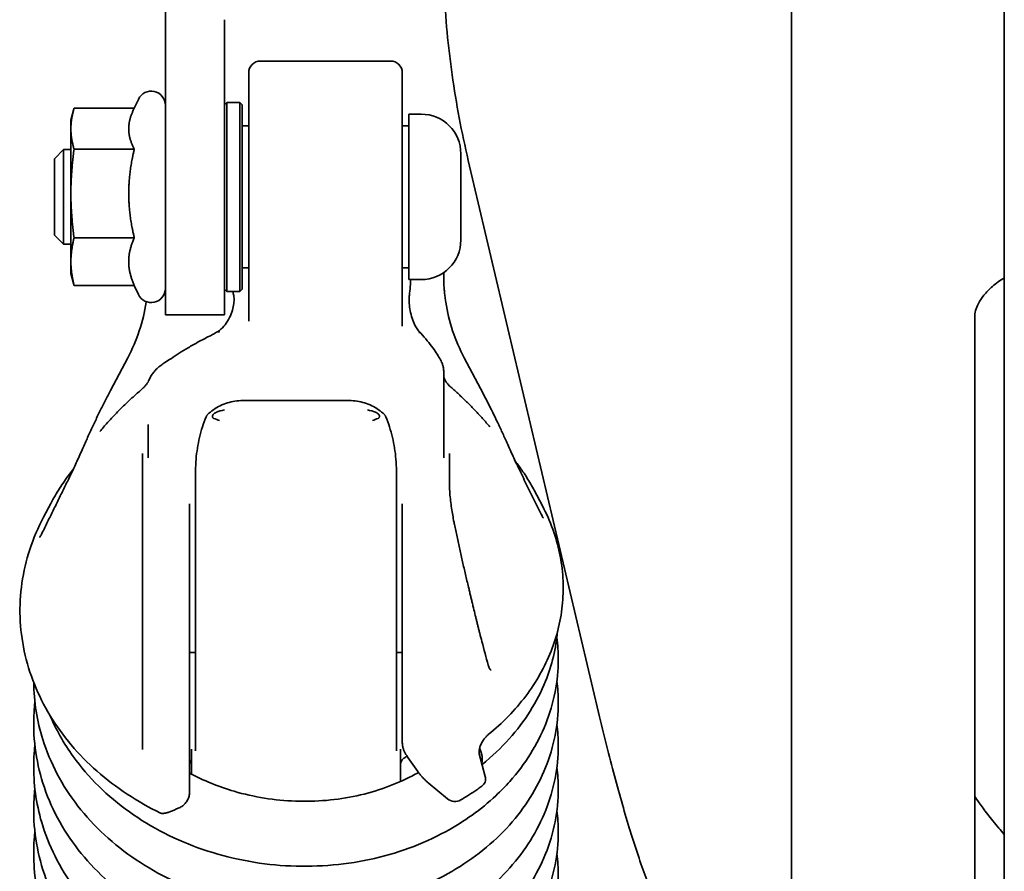
# Model space of a CAD drawing. Units: millimetres. Extents: x 31 to 2940, y 10 to 2075.
# Drawn here: x 2226 to 2309, y 1429 to 1501 of the extents above; entities that cross this region are included whole.
import ezdxf

# ---------------------------------------------------------------- set-up
doc = ezdxf.new("R2010")
doc.units = ezdxf.units.MM
doc.header["$LTSCALE"] = 5
doc.layers.add('Visible Edges(ISO)', color=7, linetype='Continuous', lineweight=35)

msp = doc.modelspace()

# ---------------------------------------------------------------- linework, layer by layer
at = {"layer": 'Visible Edges(ISO)'}
for p, q in [((2291.3709, 1440.1208), (2291.3731, 1527.3432)), ((2309.3709, 1492.4868), (2309.3709, 1520.5113)), ((2238.3709, 1494.6421), (2238.3709, 1516.8034)), ((2243.3709, 1494.6421), (2243.3709, 1501.2835)), ((2246.4209, 1497.7835), (2257.4209, 1497.7835)), ((2245.4209, 1475.8037), (2245.4209, 1496.7835)), ((2258.4209, 1496.7835), (2258.4209, 1475.8037)), ((2235.6494, 1493.6102), (2236.0833, 1494.5406)), ((2238.3709, 1494.6421), (2238.3709, 1482.8633)), ((2243.3709, 1494.6421), (2243.3709, 1482.8633)), ((2243.3709, 1494.0835), (2243.5709, 1494.2835)), ((2243.5709, 1494.2835), (2243.5709, 1478.2835)), ((2243.5709, 1494.2835), (2244.6709, 1494.2835)), ((2244.6709, 1478.2835), (2244.6709, 1494.2835)), ((2244.8709, 1494.0835), (2244.6709, 1494.2835)), ((2230.3709, 1492.7835), (2230.5924, 1493.6102)), ((2235.7294, 1493.7818), (2230.6403, 1493.7818)), ((2244.8709, 1494.0835), (2244.8709, 1478.4835)), ((2230.3709, 1492.7835), (2230.3709, 1492.0501)), ((2258.9709, 1493.2835), (2258.9709, 1479.2835)), ((2260.0209, 1493.2835), (2258.9709, 1493.2835)), ((2230.3709, 1492.0501), (2230.3709, 1486.5692)), ((2245.4209, 1492.2835), (2244.8709, 1492.2835)), ((2258.9709, 1492.2835), (2258.4209, 1492.2835)), ((2309.3709, 1485.7087), (2309.3709, 1492.4868)), ((2228.9709, 1489.5167), (2229.7377, 1490.2835)), ((2229.7377, 1490.2835), (2229.7377, 1482.2835)), ((2230.3709, 1490.2835), (2229.7377, 1490.2835)), ((2235.7328, 1490.3183), (2230.6403, 1490.3183)), ((2228.9709, 1483.0503), (2228.9709, 1489.5167)), ((2263.3709, 1489.9335), (2263.3709, 1482.6335)), ((2264.0058, 1489.3679), (2275.0328, 1442.6294)), ((2230.3709, 1486.5692), (2230.3709, 1480.8026)), ((2309.3709, 1485.7087), (2309.3709, 1228.5162)), ((2228.9709, 1483.0503), (2229.7377, 1482.2835)), ((2235.7328, 1482.82), (2230.6403, 1482.82)), ((2238.3709, 1476.2835), (2238.3709, 1482.8633)), ((2243.3709, 1476.2835), (2243.3709, 1482.8633)), ((2230.3709, 1482.2835), (2229.7377, 1482.2835)), ((2230.3709, 1480.8026), (2230.3709, 1479.7835)), ((2245.4209, 1480.2835), (2244.8709, 1480.2835)), ((2258.9709, 1480.2835), (2258.4209, 1480.2835)), ((2230.3709, 1479.7835), (2230.5924, 1478.9568)), ((2260.0209, 1479.2835), (2258.9709, 1479.2835)), ((2261.9209, 1479.2479), (2261.9209, 1479.8744)), ((2235.7328, 1478.7852), (2230.6403, 1478.7852)), ((2235.7294, 1478.7852), (2236.0833, 1478.0264)), ((2243.3709, 1478.4835), (2243.5709, 1478.2835)), ((2244.8709, 1478.4835), (2244.6709, 1478.2835)), ((2243.5709, 1478.2835), (2244.6709, 1478.2835)), ((2238.3709, 1476.2835), (2243.3709, 1476.2835)), ((2306.8709, 1443.8014), (2306.8709, 1476.1334)), ((2245.4209, 1475.8037), (2245.4209, 1475.7655)), ((2258.4209, 1475.3496), (2258.4209, 1475.8037)), ((2235.1848, 1472.6614), (2233.7158, 1469.8799)), ((2263.657, 1472.6614), (2265.2515, 1469.6421)), ((2261.9209, 1467.5734), (2261.9209, 1471.5661)), ((2253.9209, 1469.038), (2244.9209, 1469.038)), ((2261.9209, 1464.1949), (2261.9209, 1467.5734)), ((2236.9209, 1467.001), (2236.9209, 1465.401)), ((2236.9209, 1465.401), (2236.9209, 1464.1949)), ((2236.4209, 1464.5687), (2236.4209, 1459.8996)), ((2262.4209, 1461.663), (2262.4209, 1464.5687)), ((2240.9209, 1463.0846), (2240.9209, 1439.3828)), ((2257.9209, 1439.3828), (2257.9209, 1463.0846)), ((2269.583, 1461.4404), (2270.279, 1460.1225)), ((2228.6754, 1460.3358), (2228.0533, 1459.1578)), ((2240.4209, 1457.5441), (2240.4209, 1460.3053)), ((2258.4209, 1460.3053), (2258.4209, 1457.5441)), ((2236.4209, 1459.8996), (2236.4209, 1458.1028)), ((2236.4209, 1458.1028), (2236.4209, 1453.5145)), ((2240.4209, 1435.9563), (2240.4209, 1457.5441)), ((2258.4209, 1457.5441), (2258.4209, 1449.0939)), ((2236.4209, 1453.5145), (2236.4209, 1439.5124)), ((2258.4209, 1449.0939), (2258.4209, 1440.0592)), ((2240.4209, 1447.7073), (2240.9209, 1447.7202)), ((2257.9209, 1447.7202), (2258.4209, 1447.7073)), ((2306.8709, 1443.8014), (2306.8709, 1425.3359)), ((2240.5671, 1439.5221), (2240.5671, 1439.1192)), ((2258.2746, 1439.1192), (2258.2746, 1439.5221)), ((2240.5671, 1439.1192), (2240.5671, 1439.051)), ((2240.5671, 1439.051), (2240.5671, 1438.8124)), ((2240.5671, 1438.8124), (2240.5671, 1437.4235)), ((2258.2746, 1439.051), (2258.2746, 1439.1192)), ((2258.2746, 1438.8124), (2258.2746, 1439.051)), ((2258.2746, 1436.7903), (2258.2746, 1438.8124)), ((2259.7234, 1437.6409), (2258.8949, 1438.8225)), ((2265.4444, 1437.2088), (2264.9378, 1439.1312)), ((2262.2329, 1435.3268), (2260.6083, 1436.6837))]:
    msp.add_line(p, q, dxfattribs=at)
for centre, radius, start, end in [((2246.4209, 1496.7835), 1, 90, 180), ((2257.4209, 1496.7835), 1, 0, 90), ((2237.1709, 1494.0335), 1.2, 0, 155), ((2260.0209, 1489.9335), 3.35, 0, 90), ((2260.0209, 1482.6335), 3.35, 270, 0), ((2237.1709, 1478.5335), 1.2, 205, 0), ((2221.9209, 1479.6663), 15, 332.160568, 351.185952), ((2276.9209, 1479.6663), 15, 188.814048, 207.839432), ((2262.8739, 1436.0943), 1, 230.131111, 300.734052)]:
    msp.add_arc(centre, radius, start, end, dxfattribs=at)
for centre, major_axis, ratio, start_param, end_param in [((2259.4674, 1476.5658), (-1.5614, 2.587), 0.2166471, 2.1166837, 2.133996), ((3602.012, 334.0909), (1237.0855, -1960.415), 0.3303127, 3.91493, 3.915318), ((2333.1051, 1408.1543), (62.6292, -80.7156), 0.4075913, 3.8980712, 3.9075061), ((-8784.3714, 8041.9555), (-10179.5005, 13184.5495), 0.4072534, 3.9102826, 3.9104474), ((2263.2372, 1440.2182), (1.7361, -2.1327), 0.419935, 0.2598797, 0.9653676), ((2242.4135, 1472.5822), (-21.371, -38.2922), 0.5945236, 0.6336917, 0.6611998)]:
    msp.add_ellipse(centre, major_axis=major_axis, ratio=ratio, start_param=start_param, end_param=end_param, dxfattribs=at)
for points, knots in [([(2264.0058, 1489.3679), (2263.7218, 1490.5713), (2263.466, 1491.7764), (2263.0109, 1494.1891), (2262.8117, 1495.3966), (2262.4698, 1497.813), (2262.3273, 1499.0219), (2262.0992, 1501.4397), (2262.0136, 1502.6487), (2261.8994, 1505.0658), (2261.8709, 1506.2739), (2261.8709, 1507.4809)], [0.48308161, 0.48308161, 0.48308161, 0.48308161, 0.51210687, 0.51210687, 0.54113214, 0.54113214, 0.5701574, 0.5701574, 0.59918267, 0.59918267, 0.62820793, 0.62820793, 0.62820793, 0.62820793]), ([(2259.016, 1477.959), (2259.0481, 1478.1883), (2259.0752, 1478.43), (2259.1119, 1478.8767), (2259.124, 1479.0772), (2259.132, 1479.2835)], [0, 0, 0, 0, 0.10196194, 0.10196194, 0.18018899, 0.18018899, 0.18018899, 0.18018899]), ([(2261.9209, 1479.5203), (2261.9209, 1479.3706), (2261.9237, 1479.2225), (2261.9345, 1478.9291), (2261.9424, 1478.7837), (2261.9627, 1478.4952), (2261.9751, 1478.3521), (2262.0039, 1478.0679), (2262.0203, 1477.9267), (2262.0566, 1477.6461), (2262.0765, 1477.5066), (2262.098, 1477.3679)], [0, 0, 0, 0, 0.08452167, 0.08452167, 0.16904333, 0.16904333, 0.253565, 0.253565, 0.33808667, 0.33808667, 0.42260833, 0.42260833, 0.42260833, 0.42260833]), ([(2309.3709, 1479.4489), (2308.9955, 1479.2067), (2308.6615, 1478.955), (2308.084, 1478.4499), (2307.8407, 1478.1967), (2307.4441, 1477.7082), (2307.2909, 1477.4733), (2307.0623, 1477.0365), (2306.9865, 1476.8351), (2306.8912, 1476.4652), (2306.8709, 1476.2966), (2306.8709, 1476.1334)], [-0.16437021, -0.16437021, -0.16437021, -0.16437021, -0.00585458, -0.00585458, 0.15266105, 0.15266105, 0.31117668, 0.31117668, 0.4696923, 0.4696923, 0.62820793, 0.62820793, 0.62820793, 0.62820793]), ([(2242.948, 1474.9794), (2243.1184, 1475.117), (2243.2769, 1475.2761), (2243.564, 1475.6397), (2243.6924, 1475.8445), (2243.898, 1476.2647), (2243.9789, 1476.4769), (2244.0958, 1476.8819), (2244.1352, 1477.0745), (2244.1788, 1477.419), (2244.1852, 1477.5728), (2244.1747, 1477.7907), (2244.1645, 1477.8677), (2244.1511, 1477.9291)], [-0.00296654, -0.00296654, -0.00296654, -0.00296654, 0.08118894, 0.08118894, 0.16534443, 0.16534443, 0.24123448, 0.24123448, 0.3101631, 0.3101631, 0.37401153, 0.37401153, 0.41781089, 0.41781089, 0.41781089, 0.41781089]), ([(2259.016, 1477.959), (2259.0031, 1477.8674), (2258.9952, 1477.7526), (2258.9934, 1477.4689), (2259.0021, 1477.2938), (2259.0422, 1476.9072), (2259.0755, 1476.6939), (2259.1691, 1476.2652), (2259.2299, 1476.05), (2259.3783, 1475.6426), (2259.4662, 1475.451), (2259.6376, 1475.1531), (2259.7161, 1475.0375), (2259.7991, 1474.9336)], [0, 0, 0, 0, 0.05541082, 0.05541082, 0.12115524, 0.12115524, 0.19267937, 0.19267937, 0.26561106, 0.26561106, 0.33958338, 0.33958338, 0.39442686, 0.39442686, 0.39442686, 0.39442686]), ([(2238.3279, 1472.2583), (2238.4877, 1472.3612), (2238.6695, 1472.4812), (2239.0723, 1472.7456), (2239.2932, 1472.8898), (2239.7699, 1473.1927), (2240.0257, 1473.3514), (2240.5677, 1473.6744), (2240.854, 1473.8386), (2241.4531, 1474.1647), (2241.7659, 1474.3265), (2242.0903, 1474.4837)], [0, 0, 0, 0, 0.11642507, 0.11642507, 0.23285014, 0.23285014, 0.34927521, 0.34927521, 0.46570027, 0.46570027, 0.58212534, 0.58212534, 0.58212534, 0.58212534]), ([(2242.9408, 1474.9744), (2242.8879, 1474.9382), (2242.8343, 1474.9027), (2242.7254, 1474.8331), (2242.6702, 1474.799), (2242.5582, 1474.7322), (2242.5015, 1474.6995), (2242.3865, 1474.6355), (2242.3283, 1474.6042), (2242.2104, 1474.5429), (2242.1507, 1474.513), (2242.0903, 1474.4837)], [-0.00161053, -0.00161053, -0.00161053, -0.00161053, 0.02208841, 0.02208841, 0.04578736, 0.04578736, 0.0694863, 0.0694863, 0.09318525, 0.09318525, 0.1168842, 0.1168842, 0.1168842, 0.1168842]), ([(2242.9481, 1474.9794), (2242.9323, 1474.9667), (2242.9202, 1474.9494), (2242.899, 1474.8931), (2242.8967, 1474.8471), (2242.9052, 1474.7942)], [0.59770366, 0.59770366, 0.59770366, 0.59770366, 0.75000924, 0.75000924, 1.00001232, 1.00001232, 1.00001232, 1.00001232]), ([(2261.7891, 1472.1969), (2261.737, 1472.3206), (2261.67, 1472.4559), (2261.5035, 1472.754), (2261.4041, 1472.9166), (2261.1723, 1473.2654), (2261.0399, 1473.4517), (2260.7435, 1473.8424), (2260.5796, 1474.0468), (2260.2238, 1474.4658), (2260.0323, 1474.6804), (2259.8277, 1474.8979)], [0, 0, 0, 0, 0.10859094, 0.10859094, 0.21718188, 0.21718188, 0.32577281, 0.32577281, 0.43436375, 0.43436375, 0.54212656, 0.54212656, 0.54212656, 0.54212656]), ([(2259.8303, 1474.8946), (2259.8387, 1474.8842), (2259.8457, 1474.8726), (2259.8667, 1474.8253), (2259.8712, 1474.7826), (2259.8642, 1474.7353)], [0.65853938, 0.65853938, 0.65853938, 0.65853938, 0.7500074, 0.7500074, 1.00000987, 1.00000987, 1.00000987, 1.00000987]), ([(2238.3279, 1472.2583), (2238.2033, 1472.1782), (2238.0859, 1472.0962), (2237.8659, 1471.9282), (2237.7633, 1471.8421), (2237.5732, 1471.665), (2237.4858, 1471.5739), (2237.3271, 1471.3858), (2237.2559, 1471.2887), (2237.1315, 1471.0873), (2237.0784, 1470.983), (2237.036, 1470.8752)], [0.98733193, 0.98733193, 0.98733193, 0.98733193, 1.05496769, 1.05496769, 1.12260346, 1.12260346, 1.19023922, 1.19023922, 1.25787499, 1.25787499, 1.32551075, 1.32551075, 1.32551075, 1.32551075]), ([(2261.9209, 1471.5661), (2261.9209, 1471.6093), (2261.919, 1471.6524), (2261.9117, 1471.7384), (2261.9062, 1471.7813), (2261.8918, 1471.8664), (2261.8828, 1471.9087), (2261.8616, 1471.9925), (2261.8493, 1472.0341), (2261.8215, 1472.1162), (2261.8061, 1472.1568), (2261.7891, 1472.1969)], [-1.443827, -1.443827, -1.443827, -1.443827, -1.4184544, -1.4184544, -1.39308181, -1.39308181, -1.36770922, -1.36770922, -1.34233662, -1.34233662, -1.31696403, -1.31696403, -1.31696403, -1.31696403]), ([(2237.036, 1470.8752), (2237.0134, 1470.8178), (2236.9855, 1470.7584), (2236.9181, 1470.6359), (2236.8787, 1470.5728), (2236.7878, 1470.4437), (2236.7363, 1470.3777), (2236.6212, 1470.2435), (2236.5576, 1470.1753), (2236.4182, 1470.0374), (2236.3424, 1469.9677), (2236.2606, 1469.8975)], [0, 0, 0, 0, 0.08343298, 0.08343298, 0.16686595, 0.16686595, 0.25029893, 0.25029893, 0.3337319, 0.3337319, 0.41716488, 0.41716488, 0.41716488, 0.41716488]), ([(2262.601, 1470.1045), (2262.5018, 1470.191), (2262.4139, 1470.2763), (2262.2609, 1470.4425), (2262.1959, 1470.5234), (2262.0881, 1470.6787), (2262.0454, 1470.753), (2261.9799, 1470.8935), (2261.9571, 1470.9597), (2261.9276, 1471.0849), (2261.9209, 1471.144), (2261.9209, 1471.202)], [0, 0, 0, 0, 0.10474402, 0.10474402, 0.20948805, 0.20948805, 0.31423207, 0.31423207, 0.4189761, 0.4189761, 0.52372012, 0.52372012, 0.52372012, 0.52372012]), ([(2265.8349, 1466.8083), (2265.6316, 1467.0488), (2265.4256, 1467.2854), (2265.0086, 1467.7504), (2264.7976, 1467.9789), (2264.3707, 1468.4273), (2264.1549, 1468.6473), (2263.7186, 1469.0787), (2263.4981, 1469.2901), (2263.0528, 1469.704), (2262.8279, 1469.9065), (2262.601, 1470.1045)], [-0.74188284, -0.74188284, -0.74188284, -0.74188284, -0.70958104, -0.70958104, -0.67727924, -0.67727924, -0.64497745, -0.64497745, -0.61267565, -0.61267565, -0.58037385, -0.58037385, -0.58037385, -0.58037385]), ([(2233.7158, 1469.8799), (2233.5662, 1469.5966), (2233.4172, 1469.3091), (2233.1204, 1468.7258), (2232.9727, 1468.43), (2232.6784, 1467.8301), (2232.5319, 1467.526), (2232.2402, 1466.9096), (2232.0949, 1466.5973), (2231.8058, 1465.9646), (2231.6619, 1465.6441), (2231.5186, 1465.3196)], [0.42380535, 0.42380535, 0.42380535, 0.42380535, 0.437735588, 0.437735588, 0.451665827, 0.451665827, 0.465596065, 0.465596065, 0.479526303, 0.479526303, 0.493456541, 0.493456541, 0.493456541, 0.493456541]), ([(2236.2606, 1469.8975), (2236.0184, 1469.6898), (2235.7786, 1469.477), (2235.3037, 1469.0416), (2235.0686, 1468.8189), (2234.6037, 1468.3638), (2234.3738, 1468.1315), (2233.9192, 1467.6573), (2233.6947, 1467.4156), (2233.2511, 1466.9229), (2233.0321, 1466.672), (2232.8161, 1466.4168)], [0.57183678, 0.57183678, 0.57183678, 0.57183678, 0.60571767, 0.60571767, 0.63959856, 0.63959856, 0.67347945, 0.67347945, 0.70736034, 0.70736034, 0.74124123, 0.74124123, 0.74124123, 0.74124123]), ([(2267.2743, 1465.4769), (2267.1422, 1465.7718), (2267.0094, 1466.0633), (2266.7429, 1466.6394), (2266.6091, 1466.924), (2266.3404, 1467.4864), (2266.2055, 1467.7641), (2265.9348, 1468.3126), (2265.7988, 1468.5834), (2265.5259, 1469.118), (2265.389, 1469.3818), (2265.2515, 1469.6421)], [-0.487285005, -0.487285005, -0.487285005, -0.487285005, -0.474589074, -0.474589074, -0.461893143, -0.461893143, -0.449197212, -0.449197212, -0.436501281, -0.436501281, -0.42380535, -0.42380535, -0.42380535, -0.42380535]), ([(2241.9382, 1467.8482), (2242.0915, 1468.0014), (2242.2586, 1468.1416), (2242.6145, 1468.3932), (2242.8035, 1468.5046), (2243.1976, 1468.6968), (2243.4028, 1468.7776), (2243.8242, 1468.9073), (2244.0403, 1468.9563), (2244.4779, 1469.0216), (2244.6994, 1469.038), (2244.9209, 1469.038)], [-0.86114747, -0.86114747, -0.86114747, -0.86114747, -0.68891797, -0.68891797, -0.51668848, -0.51668848, -0.34445899, -0.34445899, -0.17222949, -0.17222949, 0, 0, 0, 0]), ([(2253.9209, 1469.038), (2254.1424, 1469.038), (2254.3639, 1469.0216), (2254.8015, 1468.9563), (2255.0176, 1468.9073), (2255.4389, 1468.7776), (2255.6441, 1468.6968), (2256.0383, 1468.5046), (2256.2272, 1468.3932), (2256.5832, 1468.1416), (2256.7502, 1468.0014), (2256.9035, 1467.8482)], [0, 0, 0, 0, 0.17222949, 0.17222949, 0.34445899, 0.34445899, 0.51668848, 0.51668848, 0.68891797, 0.68891797, 0.86114747, 0.86114747, 0.86114747, 0.86114747]), ([(2240.9209, 1463.0846), (2240.9209, 1463.4199), (2240.9358, 1463.7473), (2240.9898, 1464.3894), (2241.0289, 1464.704), (2241.1285, 1465.3224), (2241.189, 1465.6261), (2241.3308, 1466.2238), (2241.412, 1466.5178), (2241.5962, 1467.0969), (2241.6991, 1467.3819), (2241.8144, 1467.6626)], [0, 0, 0, 0, 0.16404875, 0.16404875, 0.3280975, 0.3280975, 0.49214626, 0.49214626, 0.65619501, 0.65619501, 0.82024376, 0.82024376, 0.82024376, 0.82024376]), ([(2241.8144, 1467.6626), (2241.8201, 1467.6764), (2241.8264, 1467.69), (2241.84, 1467.7169), (2241.8473, 1467.73), (2241.8631, 1467.7557), (2241.8714, 1467.7683), (2241.8891, 1467.7926), (2241.8984, 1467.8043), (2241.9178, 1467.8269), (2241.9278, 1467.8378), (2241.9382, 1467.8482)], [0, 0, 0, 0, 0.002493926, 0.002493926, 0.004987851, 0.004987851, 0.007481777, 0.007481777, 0.009975702, 0.009975702, 0.012469628, 0.012469628, 0.012469628, 0.012469628]), ([(2242.4756, 1467.5224), (2242.4519, 1467.5313), (2242.4303, 1467.544), (2242.3962, 1467.5761), (2242.3836, 1467.5936), (2242.365, 1467.634), (2242.3597, 1467.6563), (2242.3559, 1467.707), (2242.3594, 1467.7351), (2242.376, 1467.7939), (2242.3916, 1467.8268), (2242.4367, 1467.8888), (2242.4696, 1467.925), (2242.5739, 1467.9966), (2242.63, 1468.0233), (2242.6868, 1468.0459)], [0, 0, 0, 0, 0.007594546, 0.007594546, 0.014131834, 0.014131834, 0.021004192, 0.021004192, 0.02941017, 0.02941017, 0.039391498, 0.039391498, 0.048527254, 0.048527254, 0.056984585, 0.056984585, 0.056984585, 0.056984585]), ([(2242.4756, 1467.5224), (2242.6331, 1467.463), (2242.7911, 1467.4062), (2242.9505, 1467.3516), (2242.9537, 1467.3505), (2242.9568, 1467.3495)], [-0.04984992, -0.04984992, -0.04984992, -0.04984992, 0, 0, 0.001001874, 0.001001874, 0.001001874, 0.001001874]), ([(2242.6868, 1468.0459), (2242.8969, 1468.1294), (2243.1212, 1468.1999), (2243.3639, 1468.2579), (2243.3687, 1468.2591), (2243.3735, 1468.2602)], [0.090791024, 0.090791024, 0.090791024, 0.090791024, 0.140888371, 0.140888371, 0.141898619, 0.141898619, 0.141898619, 0.141898619]), ([(2255.4683, 1468.2602), (2255.4724, 1468.2592), (2255.4765, 1468.2583), (2255.7193, 1468.2003), (2255.9443, 1468.1296), (2256.1549, 1468.0459)], [-0.001279454, -0.001279454, -0.001279454, -0.001279454, 0, 0, 0.074676357, 0.074676357, 0.074676357, 0.074676357]), ([(2255.8849, 1467.3495), (2255.8881, 1467.3505), (2255.8912, 1467.3516), (2256.0506, 1467.4062), (2256.2086, 1467.463), (2256.3661, 1467.5224)], [-0.131508824, -0.131508824, -0.131508824, -0.131508824, -0.130515396, -0.130515396, -0.081085794, -0.081085794, -0.081085794, -0.081085794]), ([(2256.1549, 1468.0459), (2256.2308, 1468.0157), (2256.3158, 1467.9742), (2256.4206, 1467.8731), (2256.4458, 1467.8346), (2256.476, 1467.7657), (2256.4833, 1467.7328), (2256.485, 1467.6757), (2256.4813, 1467.6498), (2256.4644, 1467.6044), (2256.4527, 1467.5852), (2256.4279, 1467.5587), (2256.4173, 1467.5499), (2256.3934, 1467.5342), (2256.3801, 1467.5276), (2256.3661, 1467.5224)], [0, 0, 0, 0, 0.024795961, 0.024795961, 0.039435271, 0.039435271, 0.052929129, 0.052929129, 0.064219485, 0.064219485, 0.074035679, 0.074035679, 0.080039016, 0.080039016, 0.086509418, 0.086509418, 0.086509418, 0.086509418]), ([(2256.9035, 1467.8482), (2256.9139, 1467.8378), (2256.924, 1467.8269), (2256.9433, 1467.8043), (2256.9526, 1467.7926), (2256.9703, 1467.7683), (2256.9787, 1467.7557), (2256.9944, 1467.73), (2257.0018, 1467.7169), (2257.0154, 1467.69), (2257.0216, 1467.6764), (2257.0273, 1467.6626)], [0.005438582, 0.005438582, 0.005438582, 0.005438582, 0.007932508, 0.007932508, 0.010426433, 0.010426433, 0.012920359, 0.012920359, 0.015414285, 0.015414285, 0.01790821, 0.01790821, 0.01790821, 0.01790821]), ([(2257.0273, 1467.6626), (2257.1426, 1467.3819), (2257.2455, 1467.0969), (2257.4297, 1466.5178), (2257.5109, 1466.2238), (2257.6527, 1465.6261), (2257.7132, 1465.3224), (2257.8129, 1464.704), (2257.852, 1464.3894), (2257.9059, 1463.7473), (2257.9209, 1463.4199), (2257.9209, 1463.0846)], [0, 0, 0, 0, 0.16404875, 0.16404875, 0.3280975, 0.3280975, 0.49214626, 0.49214626, 0.65619501, 0.65619501, 0.82024376, 0.82024376, 0.82024376, 0.82024376]), ([(2230.3108, 1462.6699), (2230.3826, 1462.8157), (2230.4562, 1462.9685), (2230.6068, 1463.2872), (2230.6839, 1463.4531), (2230.8413, 1463.7969), (2230.9218, 1463.9749), (2231.0861, 1464.3417), (2231.17, 1464.5306), (2231.3415, 1464.9181), (2231.4291, 1465.1167), (2231.5186, 1465.3196)], [0, 0, 0, 0, 0.0771968, 0.0771968, 0.15439361, 0.15439361, 0.23159041, 0.23159041, 0.30878722, 0.30878722, 0.38598402, 0.38598402, 0.38598402, 0.38598402]), ([(2267.2743, 1465.4769), (2267.3652, 1465.2741), (2267.4541, 1465.0754), (2267.6279, 1464.6878), (2267.7128, 1464.4988), (2267.8791, 1464.1317), (2267.9603, 1463.9536), (2268.1193, 1463.6093), (2268.197, 1463.4432), (2268.3488, 1463.124), (2268.4228, 1462.9709), (2268.4949, 1462.8249)], [0, 0, 0, 0, 0.07727483, 0.07727483, 0.15454966, 0.15454966, 0.23182449, 0.23182449, 0.30909932, 0.30909932, 0.38637415, 0.38637415, 0.38637415, 0.38637415]), ([(2267.9846, 1463.9015), (2268.083, 1463.7754), (2268.1794, 1463.6484), (2268.5207, 1463.1855), (2268.7537, 1462.8442), (2269.1904, 1462.1503), (2269.3943, 1461.7978), (2269.583, 1461.4404)], [0.22222285, 0.22222285, 0.22222285, 0.22222285, 0.24797196, 0.24797196, 0.31535803, 0.31535803, 0.3827441, 0.3827441, 0.3827441, 0.3827441]), ([(2230.3108, 1462.6699), (2230.1509, 1462.3449), (2229.991, 1462.0199), (2229.6715, 1461.3698), (2229.5119, 1461.0447), (2229.1929, 1460.3946), (2229.0334, 1460.0695), (2228.7148, 1459.4193), (2228.5555, 1459.0942), (2228.2372, 1458.444), (2228.0782, 1458.1189), (2227.9192, 1457.7938)], [0, 0, 0, 0, 0.16900098, 0.16900098, 0.33800196, 0.33800196, 0.50700294, 0.50700294, 0.67600392, 0.67600392, 0.8450049, 0.8450049, 0.8450049, 0.8450049]), ([(2228.6754, 1460.3358), (2228.9013, 1460.7636), (2229.1458, 1461.1846), (2229.6706, 1462.0112), (2229.951, 1462.4166), (2230.361, 1462.9633), (2230.476, 1463.1121), (2230.5935, 1463.2596)], [1.19794351, 1.19794351, 1.19794351, 1.19794351, 1.27177806, 1.27177806, 1.34561261, 1.34561261, 1.37356335, 1.37356335, 1.37356335, 1.37356335]), ([(2270.1739, 1459.4143), (2270.0622, 1459.6417), (2269.9505, 1459.8691), (2269.727, 1460.3239), (2269.6152, 1460.5513), (2269.3914, 1461.006), (2269.2795, 1461.2334), (2269.0555, 1461.6881), (2268.9435, 1461.9155), (2268.7193, 1462.3702), (2268.6071, 1462.5975), (2268.4949, 1462.8249)], [0, 0, 0, 0, 0.11822789, 0.11822789, 0.23645579, 0.23645579, 0.35468368, 0.35468368, 0.47291157, 0.47291157, 0.59113946, 0.59113946, 0.59113946, 0.59113946]), ([(2262.4209, 1461.663), (2262.4209, 1461.5671), (2262.4246, 1461.4703), (2262.4424, 1461.1468), (2262.4634, 1460.9273), (2262.5108, 1460.4999), (2262.5377, 1460.2916), (2262.5959, 1459.8823), (2262.6272, 1459.6814), (2262.6935, 1459.285), (2262.7285, 1459.0895), (2262.7869, 1458.783), (2262.809, 1458.6705), (2262.8318, 1458.5588)], [0, 0, 0, 0, 0.03459387, 0.03459387, 0.11815772, 0.11815772, 0.20172157, 0.20172157, 0.28528543, 0.28528543, 0.36884928, 0.36884928, 0.41781926, 0.41781926, 0.41781926, 0.41781926]), ([(2265.6944, 1440.7596), (2266.2992, 1441.249), (2266.8685, 1441.7678), (2267.9279, 1442.8575), (2268.418, 1443.4284), (2269.312, 1444.6147), (2269.7158, 1445.2302), (2270.431, 1446.4971), (2270.7424, 1447.1486), (2271.2676, 1448.4787), (2271.4815, 1449.1572), (2271.8082, 1450.5311), (2271.921, 1451.2266), (2272.0436, 1452.6238), (2272.0535, 1453.3255), (2271.9702, 1454.7246), (2271.8771, 1455.422), (2271.5897, 1456.8019), (2271.3954, 1457.4844), (2270.9092, 1458.8245), (2270.6173, 1459.482), (2270.279, 1460.1225)], [0, 0, 0, 0, 0.2494532, 0.2494532, 0.4989064, 0.4989064, 0.7483597, 0.7483597, 0.9978129, 0.9978129, 1.2472661, 1.2472661, 1.4967193, 1.4967193, 1.7461725, 1.7461725, 1.9956257, 1.9956257, 2.245079, 2.245079, 2.4945322, 2.4945322, 2.4945322, 2.4945322]), ([(2270.1739, 1459.4143), (2270.2023, 1459.3566), (2270.229, 1459.3044), (2270.2781, 1459.2135), (2270.3005, 1459.1747), (2270.3382, 1459.1136), (2270.3537, 1459.0912), (2270.3653, 1459.076), (2270.3673, 1459.0736), (2270.3673, 1459.0736)], [0, 0, 0, 0, 0.03255725, 0.03255725, 0.06511449, 0.06511449, 0.09767174, 0.09767174, 0.11095482, 0.11095482, 0.11095482, 0.11095482]), ([(2228.0533, 1459.1578), (2227.5877, 1458.2762), (2227.1996, 1457.3651), (2226.5883, 1455.5035), (2226.3651, 1454.553), (2226.0892, 1452.6343), (2226.0365, 1451.6662), (2226.1028, 1449.7342), (2226.2218, 1448.7704), (2226.6279, 1446.8691), (2226.9151, 1445.9317), (2227.6497, 1444.1037), (2228.0972, 1443.2133), (2229.1411, 1441.4977), (2229.7376, 1440.6725), (2231.0654, 1439.1041), (2231.7965, 1438.3608), (2233.3771, 1436.9703), (2234.2264, 1436.3229), (2236.0249, 1435.136), (2236.9741, 1434.5964), (2237.963, 1434.1156)], [7.6349421, 7.6349421, 7.6349421, 7.6349421, 7.9637405, 7.9637405, 8.2925388, 8.2925388, 8.6213372, 8.6213372, 8.9501355, 8.9501355, 9.2789339, 9.2789339, 9.6077322, 9.6077322, 9.9365306, 9.9365306, 10.2653289, 10.2653289, 10.5941273, 10.5941273, 10.9229256, 10.9229256, 10.9229256, 10.9229256]), ([(2264.023, 1453.2413), (2263.937, 1453.6002), (2263.8521, 1453.9585), (2263.6846, 1454.6735), (2263.602, 1455.0301), (2263.4395, 1455.7417), (2263.3596, 1456.0966), (2263.2029, 1456.8043), (2263.1261, 1457.157), (2262.976, 1457.86), (2262.9028, 1458.2102), (2262.8318, 1458.5588)], [0, 0, 0, 0, 0.15068978, 0.15068978, 0.30137957, 0.30137957, 0.45206935, 0.45206935, 0.60275914, 0.60275914, 0.75344892, 0.75344892, 0.75344892, 0.75344892]), ([(2227.7282, 1457.4591), (2227.7282, 1457.4591), (2227.7282, 1457.4591), (2227.7286, 1457.4595), (2227.7379, 1457.4707), (2227.7652, 1457.5106), (2227.7846, 1457.5414), (2227.8286, 1457.6176), (2227.8533, 1457.6632), (2227.8925, 1457.7398), (2227.9057, 1457.7661), (2227.9192, 1457.7938)], [0.30204438, 0.30204438, 0.30204438, 0.30204438, 0.30250721, 0.30250721, 0.3313808, 0.3313808, 0.36399797, 0.36399797, 0.39661514, 0.39661514, 0.41229995, 0.41229995, 0.41229995, 0.41229995]), ([(2264.023, 1453.2413), (2264.0509, 1453.125), (2264.0788, 1453.0087), (2264.1346, 1452.776), (2264.1625, 1452.6597), (2264.2184, 1452.427), (2264.2464, 1452.3106), (2264.3024, 1452.0778), (2264.3305, 1451.9614), (2264.3866, 1451.7285), (2264.4146, 1451.6121), (2264.4427, 1451.4956)], [0, 0, 0, 0, 0.04874115, 0.04874115, 0.09748231, 0.09748231, 0.14622346, 0.14622346, 0.19496461, 0.19496461, 0.24370576, 0.24370576, 0.24370576, 0.24370576]), ([(2264.5983, 1450.8507), (2264.6226, 1450.7502), (2264.647, 1450.6496), (2264.6963, 1450.4481), (2264.7212, 1450.3473), (2264.7713, 1450.1454), (2264.7965, 1450.0443), (2264.8474, 1449.8419), (2264.873, 1449.7405), (2264.9246, 1449.5376), (2264.9506, 1449.4361), (2264.9768, 1449.3344)], [0, 0, 0, 0, 0.0422476, 0.0422476, 0.0844952, 0.0844952, 0.1267428, 0.1267428, 0.1689904, 0.1689904, 0.211238, 0.211238, 0.211238, 0.211238]), ([(2271.5622, 1449.5139), (2271.4318, 1448.0727), (2271.0853, 1446.6388), (2269.8359, 1443.5353), (2268.7869, 1441.8736), (2266.7818, 1439.6364), (2266.0086, 1438.9091), (2265.1721, 1438.2419)], [194.3678503, 194.3678503, 194.3678503, 194.3678503, 194.8851172, 194.8851172, 195.5507675, 195.5507675, 195.9032792, 195.9032792, 195.9032792, 195.9032792]), ([(2271.5034, 1448.9752), (2271.5813, 1448.3665), (2271.6209, 1447.7551), (2271.6209, 1445.2932), (2271.2551, 1443.4183), (2269.8604, 1439.9209), (2268.8166, 1438.2562), (2267.1402, 1436.3751), (2266.7481, 1435.9738), (2265.0911, 1434.4233), (2263.6487, 1433.3923), (2260.1196, 1431.4774), (2257.9158, 1430.6738), (2253.345, 1429.6998), (2250.9205, 1429.5195), (2246.1571, 1429.8037), (2243.7591, 1430.2731), (2239.294, 1431.8059), (2237.171, 1432.8885), (2233.4698, 1435.5377), (2231.8438, 1437.1374), (2229.7695, 1440.0097), (2229.0954, 1441.2015), (2228.5688, 1442.4387)], [180.2456876, 180.2456876, 180.2456876, 180.2456876, 180.4645468, 180.4645468, 181.130423, 181.130423, 181.7962149, 181.7962149, 181.9847262, 181.9847262, 182.5544533, 182.5544533, 183.2673543, 183.2673543, 183.9825285, 183.9825285, 184.6991128, 184.6991128, 185.4158435, 185.4158435, 186.1311191, 186.1311191, 186.5805948, 186.5805948, 186.5805948, 186.5805948]), ([(2265.69, 1446.6331), (2265.7017, 1446.5889), (2265.7149, 1446.5476), (2265.7435, 1446.4713), (2265.7589, 1446.4363), (2265.7911, 1446.3729), (2265.8079, 1446.3445), (2265.842, 1446.2943), (2265.8593, 1446.2725), (2265.8934, 1446.2348), (2265.9103, 1446.2189), (2265.9268, 1446.2056)], [0, 0, 0, 0, 0.02445194, 0.02445194, 0.04890388, 0.04890388, 0.07335582, 0.07335582, 0.09780775, 0.09780775, 0.12225969, 0.12225969, 0.12225969, 0.12225969]), ([(2271.504, 1445.3212), (2271.5817, 1444.7119), (2271.6209, 1444.0987), (2271.6209, 1441.6205), (2271.2495, 1439.7314), (2269.8399, 1436.2245), (2268.7917, 1434.5623), (2266.1304, 1431.5903), (2264.4687, 1430.2561), (2260.7145, 1428.0809), (2258.564, 1427.2285), (2254.0586, 1426.1366), (2251.6453, 1425.8912), (2246.8788, 1426.0471), (2244.4665, 1426.4517), (2239.9494, 1427.8627), (2237.7882, 1428.887), (2233.9905, 1431.4331), (2232.3052, 1432.9869), (2229.639, 1436.424), (2228.6177, 1438.3486), (2227.4974, 1441.9086), (2227.2362, 1443.5456), (2227.2215, 1445.1713)], [166.4959708, 166.4959708, 166.4959708, 166.4959708, 166.7157639, 166.7157639, 167.3865525, 167.3865525, 168.0522257, 168.0522257, 168.7386856, 168.7386856, 169.4451456, 169.4451456, 170.1601701, 170.1601701, 170.8767178, 170.8767178, 171.5934504, 171.5934504, 172.3090757, 172.3090757, 173.017467, 173.017467, 173.5732503, 173.5732503, 173.5732503, 173.5732503]), ([(2271.5034, 1441.6571), (2271.5813, 1441.0485), (2271.6209, 1440.4371), (2271.6209, 1437.9752), (2271.2551, 1436.1003), (2269.8604, 1432.6029), (2268.8166, 1430.9382), (2266.1635, 1427.9611), (2264.5059, 1426.624), (2260.7586, 1424.4421), (2258.6109, 1423.5857), (2254.1093, 1422.4851), (2251.6968, 1422.2352), (2246.9304, 1422.3818), (2244.5172, 1422.7818), (2239.9965, 1424.1841), (2237.8327, 1425.2042), (2234.0283, 1427.7429), (2232.3389, 1429.2933), (2229.6632, 1432.7252), (2228.6367, 1434.6479), (2227.3844, 1438.5908), (2227.1263, 1440.6574), (2227.2697, 1442.9491), (2227.2935, 1443.2191), (2227.324, 1443.4889)], [152.7494458, 152.7494458, 152.7494458, 152.7494458, 152.968302, 152.968302, 153.6341783, 153.6341783, 154.2999701, 154.2999701, 154.9862484, 154.9862484, 155.6926049, 155.6926049, 156.4076021, 156.4076021, 157.1241474, 157.1241474, 157.8408798, 157.8408798, 158.5565276, 158.5565276, 159.2650051, 159.2650051, 159.957591, 159.957591, 160.0500551, 160.0500551, 160.0500551, 160.0500551]), ([(2275.0328, 1442.6294), (2275.4809, 1440.7304), (2275.9289, 1438.9415), (2276.8221, 1435.5979), (2277.2672, 1434.0432), (2278.1524, 1431.1779), (2278.5924, 1429.8674), (2279.4682, 1427.4953), (2279.9036, 1426.4339), (2280.7785, 1424.5553), (2281.2165, 1423.7385), (2281.6754, 1423.0325)], [-1.54037474, -1.54037474, -1.54037474, -1.54037474, -1.44657231, -1.44657231, -1.35276989, -1.35276989, -1.25896746, -1.25896746, -1.16516504, -1.16516504, -1.07136261, -1.07136261, -1.07136261, -1.07136261]), ([(2258.8949, 1438.8225), (2258.8462, 1438.892), (2258.8001, 1438.9623), (2258.7135, 1439.105), (2258.6731, 1439.1774), (2258.5986, 1439.3261), (2258.5644, 1439.4025), (2258.5036, 1439.5638), (2258.4769, 1439.6487), (2258.4358, 1439.8365), (2258.4209, 1439.9397), (2258.4209, 1440.0592)], [-0.78539816, -0.78539816, -0.78539816, -0.78539816, -0.62831853, -0.62831853, -0.4712389, -0.4712389, -0.31415927, -0.31415927, -0.15707963, -0.15707963, 0, 0, 0, 0]), ([(2265.6944, 1440.7596), (2265.6339, 1440.7106), (2265.5692, 1440.6504), (2265.4345, 1440.5055), (2265.3646, 1440.419), (2265.2328, 1440.2298), (2265.1713, 1440.1264), (2265.0673, 1439.9186), (2265.0248, 1439.8141), (2264.9625, 1439.6186), (2264.942, 1439.5273), (2264.9199, 1439.3673), (2264.9179, 1439.2981), (2264.9241, 1439.1955), (2264.9307, 1439.1581), (2264.9378, 1439.1312)], [0, 0, 0, 0, 0.04346335, 0.04346335, 0.09127308, 0.09127308, 0.14126258, 0.14126258, 0.19105379, 0.19105379, 0.23930794, 0.23930794, 0.28618303, 0.28618303, 0.32562357, 0.32562357, 0.32562357, 0.32562357]), ([(2291.3701, 1420.7623), (2291.3703, 1422.2841), (2291.3704, 1424.7374), (2291.3705, 1428.054), (2291.3706, 1431.2905), (2291.3708, 1435.3487), (2291.3709, 1440.1208)], [2.90755832, 2.90755832, 2.90755832, 2.90755832, 3.14445124, 3.14445124, 3.14445124, 3.37562698, 3.37562698, 3.37562698, 3.37562698]), ([(2271.504, 1438.0032), (2271.5817, 1437.3939), (2271.6209, 1436.7807), (2271.6209, 1434.3025), (2271.2495, 1432.4134), (2269.8399, 1428.9065), (2268.7917, 1427.2443), (2266.1304, 1424.2723), (2264.4687, 1422.9381), (2260.7145, 1420.7629), (2258.564, 1419.9105), (2254.0586, 1418.8186), (2251.6453, 1418.5732), (2246.8788, 1418.7291), (2244.4665, 1419.1337), (2239.9494, 1420.5447), (2237.7882, 1421.569), (2233.9905, 1424.1151), (2232.3052, 1425.6689), (2229.639, 1429.106), (2228.6177, 1431.0306), (2227.4827, 1434.6372), (2227.2209, 1436.3252), (2227.2209, 1438.1173), (2227.2222, 1438.2359), (2227.2325, 1438.7107), (2227.2519, 1439.0668), (2227.295, 1439.5604), (2227.3088, 1439.6987), (2227.3245, 1439.837)], [138.999726, 138.999726, 138.999726, 138.999726, 139.2195192, 139.2195192, 139.8903077, 139.8903077, 140.555981, 140.555981, 141.2424408, 141.2424408, 141.9489009, 141.9489009, 142.6639253, 142.6639253, 143.380473, 143.380473, 144.0972056, 144.0972056, 144.8128309, 144.8128309, 145.5212222, 145.5212222, 146.093563, 146.093563, 146.1341567, 146.1341567, 146.2559823, 146.2559823, 146.3034741, 146.3034741, 146.3034741, 146.3034741]), ([(2240.9209, 1439.5857), (2240.9209, 1439.5784), (2240.9207, 1439.5711), (2240.9198, 1439.5563), (2240.9191, 1439.5489), (2240.9174, 1439.5338), (2240.9163, 1439.5261), (2240.9136, 1439.5106), (2240.912, 1439.5028), (2240.9082, 1439.4868), (2240.9061, 1439.4787), (2240.9037, 1439.4704)], [0, 0, 0, 0, 0.03457845, 0.03457845, 0.0691569, 0.0691569, 0.10373535, 0.10373535, 0.13831379, 0.13831379, 0.17289224, 0.17289224, 0.17289224, 0.17289224]), ([(2257.938, 1439.4704), (2257.9356, 1439.4787), (2257.9335, 1439.4868), (2257.9298, 1439.5028), (2257.9282, 1439.5106), (2257.9255, 1439.5261), (2257.9244, 1439.5338), (2257.9226, 1439.5489), (2257.9219, 1439.5563), (2257.9211, 1439.5711), (2257.9209, 1439.5784), (2257.9209, 1439.5857)], [-0.17289224, -0.17289224, -0.17289224, -0.17289224, -0.13831379, -0.13831379, -0.10373535, -0.10373535, -0.0691569, -0.0691569, -0.03457845, -0.03457845, 0, 0, 0, 0]), ([(2240.5576, 1438.3485), (2240.5459, 1438.4094), (2240.5231, 1438.4716), (2240.469, 1438.5661), (2240.4467, 1438.5987), (2240.4209, 1438.6306)], [0.15474508, 0.15474508, 0.15474508, 0.15474508, 0.43795533, 0.43795533, 0.58830491, 0.58830491, 0.58830491, 0.58830491]), ([(2258.2841, 1438.3485), (2258.2959, 1438.4094), (2258.3186, 1438.4716), (2258.3893, 1438.5951), (2258.4373, 1438.6563), (2258.558, 1438.7702), (2258.6307, 1438.8227), (2258.7496, 1438.8868), (2258.7881, 1438.9048), (2258.828, 1438.9211)], [0.15474508, 0.15474508, 0.15474508, 0.15474508, 0.43795533, 0.43795533, 0.72116558, 0.72116558, 1.00437583, 1.00437583, 1.13012041, 1.13012041, 1.13012041, 1.13012041]), ([(2240.4209, 1437.5014), (2241.5949, 1436.8694), (2242.8727, 1436.346), (2245.856, 1435.4718), (2247.6284, 1435.1874), (2251.13, 1435.0623), (2252.9027, 1435.2199), (2256.2277, 1435.9422), (2257.8211, 1436.516), (2259.4152, 1437.349), (2259.6013, 1437.451), (2259.7845, 1437.5559)], [8.3719662, 8.3719662, 8.3719662, 8.3719662, 8.7906552, 8.7906552, 9.3167301, 9.3167301, 9.8426845, 9.8426845, 10.3689031, 10.3689031, 10.4396598, 10.4396598, 10.4396598, 10.4396598]), ([(2240.5671, 1438.2397), (2240.5671, 1438.248), (2240.567, 1438.2562), (2240.5664, 1438.272), (2240.566, 1438.2797), (2240.5649, 1438.2947), (2240.5643, 1438.302), (2240.5627, 1438.316), (2240.5619, 1438.3229), (2240.5599, 1438.336), (2240.5588, 1438.3424), (2240.5576, 1438.3485)], [0, 0, 0, 0, 0.004351045, 0.004351045, 0.008702091, 0.008702091, 0.013053136, 0.013053136, 0.017404181, 0.017404181, 0.021755227, 0.021755227, 0.021755227, 0.021755227]), ([(2258.2746, 1438.2397), (2258.2746, 1438.248), (2258.2748, 1438.2562), (2258.2753, 1438.272), (2258.2757, 1438.2797), (2258.2768, 1438.2947), (2258.2774, 1438.302), (2258.279, 1438.316), (2258.2799, 1438.3229), (2258.2819, 1438.336), (2258.283, 1438.3424), (2258.2841, 1438.3485)], [0, 0, 0, 0, 0.004351045, 0.004351045, 0.008702091, 0.008702091, 0.013053136, 0.013053136, 0.017404181, 0.017404181, 0.021755227, 0.021755227, 0.021755227, 0.021755227]), ([(2260.6083, 1436.6837), (2260.5419, 1436.7391), (2260.4765, 1436.7968), (2260.3481, 1436.9161), (2260.2851, 1436.9776), (2260.1623, 1437.1038), (2260.1025, 1437.1684), (2259.9867, 1437.3), (2259.9307, 1437.3669), (2259.8234, 1437.5026), (2259.7721, 1437.5713), (2259.7234, 1437.6409)], [4.71238898, 4.71238898, 4.71238898, 4.71238898, 4.86946861, 4.86946861, 5.02654825, 5.02654825, 5.18362788, 5.18362788, 5.34070751, 5.34070751, 5.49778714, 5.49778714, 5.49778714, 5.49778714]), ([(2265.1542, 1436.3969), (2265.1916, 1436.424), (2265.2313, 1436.4578), (2265.3093, 1436.5431), (2265.3474, 1436.5948), (2265.4108, 1436.713), (2265.4359, 1436.7794), (2265.4661, 1436.9135), (2265.4714, 1436.9809), (2265.4668, 1437.1041), (2265.4572, 1437.16), (2265.4444, 1437.2088)], [0.0261150914, 0.0261150914, 0.0261150914, 0.0261150914, 0.0276012967, 0.0276012967, 0.0290875019, 0.0290875019, 0.0305737071, 0.0305737071, 0.0320599124, 0.0320599124, 0.0335461176, 0.0335461176, 0.0335461176, 0.0335461176]), ([(2271.5034, 1434.3391), (2271.5813, 1433.7305), (2271.6209, 1433.1191), (2271.6209, 1430.6572), (2271.2551, 1428.7823), (2269.8604, 1425.2849), (2268.8166, 1423.6202), (2266.1635, 1420.6431), (2264.5059, 1419.306), (2260.7586, 1417.1241), (2258.6109, 1416.2677), (2254.1093, 1415.1671), (2251.6968, 1414.9172), (2246.9304, 1415.0638), (2244.5172, 1415.4638), (2239.9965, 1416.8661), (2237.8327, 1417.8862), (2234.0283, 1420.4249), (2232.3389, 1421.9753), (2229.6632, 1425.4072), (2228.6367, 1427.3299), (2227.3844, 1431.2728), (2227.1263, 1433.3394), (2227.2697, 1435.6311), (2227.2935, 1435.9011), (2227.324, 1436.1709)], [125.253201, 125.253201, 125.253201, 125.253201, 125.4720573, 125.4720573, 126.1379335, 126.1379335, 126.8037254, 126.8037254, 127.4900036, 127.4900036, 128.1963601, 128.1963601, 128.9113574, 128.9113574, 129.6279027, 129.6279027, 130.344635, 130.344635, 131.0602828, 131.0602828, 131.7687604, 131.7687604, 132.4613462, 132.4613462, 132.5538103, 132.5538103, 132.5538103, 132.5538103]), ([(2240.4209, 1435.9563), (2240.4209, 1435.8539), (2240.4118, 1435.7475), (2240.3692, 1435.5302), (2240.3356, 1435.4194), (2240.2393, 1435.2025), (2240.1765, 1435.0965), (2240.024, 1434.9022), (2239.9344, 1434.8141), (2239.739, 1434.6652), (2239.6334, 1434.6044), (2239.5259, 1434.5578)], [0, 0, 0, 0, 0.015922592, 0.015922592, 0.031845184, 0.031845184, 0.047767776, 0.047767776, 0.063690368, 0.063690368, 0.07961296, 0.07961296, 0.07961296, 0.07961296]), ([(2263.3849, 1435.2348), (2263.5073, 1435.3075), (2263.6288, 1435.3812), (2263.8701, 1435.5305), (2263.9898, 1435.6062), (2264.2276, 1435.7593), (2264.3456, 1435.8368), (2264.5798, 1435.9937), (2264.696, 1436.073), (2264.9265, 1436.2336), (2265.0409, 1436.3148), (2265.1542, 1436.3969)], [0.635235805, 0.635235805, 0.635235805, 0.635235805, 0.654512675, 0.654512675, 0.673789546, 0.673789546, 0.693066417, 0.693066417, 0.712343288, 0.712343288, 0.731620159, 0.731620159, 0.731620159, 0.731620159]), ([(2306.8709, 1435.5464), (2306.9555, 1435.4033), (2307.0837, 1435.2042), (2307.4411, 1434.6923), (2307.6852, 1434.3639), (2308.2452, 1433.6473), (2308.5612, 1433.2587), (2309.0537, 1432.6717), (2309.2102, 1432.4875), (2309.3709, 1432.3005)], [0.33253005, 0.33253005, 0.33253005, 0.33253005, 0.49413559, 0.49413559, 0.68748344, 0.68748344, 0.88083129, 0.88083129, 0.96673926, 0.96673926, 0.96673926, 0.96673926]), ([(2238.6718, 1434.2013), (2238.6317, 1434.1852), (2238.5915, 1434.1711), (2238.5111, 1434.1464), (2238.471, 1434.1359), (2238.3914, 1434.1182), (2238.3518, 1434.1111), (2238.2735, 1434.0998), (2238.2348, 1434.0956), (2238.1582, 1434.09), (2238.1204, 1434.0886), (2238.0832, 1434.0883)], [0.701295299, 0.701295299, 0.701295299, 0.701295299, 0.707100497, 0.707100497, 0.712905696, 0.712905696, 0.718710894, 0.718710894, 0.724516093, 0.724516093, 0.730321291, 0.730321291, 0.730321291, 0.730321291]), ([(2237.963, 1434.1156), (2237.9705, 1434.112), (2237.9781, 1434.1087), (2237.9936, 1434.1028), (2238.0015, 1434.1002), (2238.0175, 1434.0958), (2238.0256, 1434.0939), (2238.0419, 1434.091), (2238.0501, 1434.0899), (2238.0667, 1434.0885), (2238.0749, 1434.0882), (2238.0832, 1434.0883)], [-0.086811809, -0.086811809, -0.086811809, -0.086811809, -0.083222918, -0.083222918, -0.079634028, -0.079634028, -0.076045138, -0.076045138, -0.072456247, -0.072456247, -0.068867357, -0.068867357, -0.068867357, -0.068867357]), ([(2271.504, 1430.6852), (2271.5817, 1430.0759), (2271.6209, 1429.4627), (2271.6209, 1426.9845), (2271.2495, 1425.0954), (2269.8399, 1421.5885), (2268.7917, 1419.9263), (2266.1304, 1416.9543), (2264.4687, 1415.62), (2260.7145, 1413.4449), (2258.564, 1412.5925), (2254.0586, 1411.5006), (2251.6453, 1411.2552), (2246.8788, 1411.4111), (2244.4665, 1411.8157), (2239.9494, 1413.2267), (2237.7882, 1414.251), (2233.9905, 1416.7971), (2232.3052, 1418.3509), (2229.639, 1421.788), (2228.6177, 1423.7126), (2227.4827, 1427.3192), (2227.2209, 1429.0072), (2227.2209, 1430.7993), (2227.2222, 1430.9179), (2227.2325, 1431.3927), (2227.2519, 1431.7488), (2227.295, 1432.2423), (2227.3088, 1432.3807), (2227.3245, 1432.519)], [111.5034812, 111.5034812, 111.5034812, 111.5034812, 111.7232744, 111.7232744, 112.394063, 112.394063, 113.0597362, 113.0597362, 113.7461961, 113.7461961, 114.4526561, 114.4526561, 115.1676806, 115.1676806, 115.8842282, 115.8842282, 116.6009608, 116.6009608, 117.3165862, 117.3165862, 118.0249775, 118.0249775, 118.5973183, 118.5973183, 118.637912, 118.637912, 118.7597375, 118.7597375, 118.8072293, 118.8072293, 118.8072293, 118.8072293])]:
    msp.add_open_spline(points, degree=3, knots=knots, dxfattribs=at)
for points, weights in [([(2230.6403, 1493.7818), (2230.3709, 1492.8538), (2230.3709, 1492.0501)], [1, 1.0379548493, 1]), ([(2235.6494, 1493.6102), (2235.2639, 1492.7835), (2235.2639, 1492.0501)], [1.02772480318, 1.04550585233, 1]), ([(2230.3709, 1492.0501), (2230.3709, 1491.2464), (2230.6403, 1490.3183)], [1, 1.0379548493, 1]), ([(2235.2639, 1492.0501), (2235.2639, 1491.2464), (2235.7328, 1490.3183)], [1, 1.05008356558, 1.02350695612]), ([(2230.6403, 1490.3183), (2230.3709, 1488.3092), (2230.3709, 1486.5692)], [1, 1.0379548493, 1]), ([(2235.7328, 1490.3183), (2235.2639, 1488.3092), (2235.2639, 1486.5692)], [1.02350695612, 1.05008356558, 1]), ([(2230.3709, 1486.5692), (2230.3709, 1484.8292), (2230.6403, 1482.82)], [1, 1.0379548493, 1]), ([(2235.2639, 1486.5692), (2235.2639, 1484.8292), (2235.7328, 1482.82)], [1, 1.05008356558, 1.02350695612]), ([(2230.6403, 1482.82), (2230.3709, 1481.7389), (2230.3709, 1480.8026)], [1, 1.0379548493, 1]), ([(2235.7328, 1482.82), (2235.2639, 1481.7389), (2235.2639, 1480.8026)], [1.02350695612, 1.05008356558, 1]), ([(2230.3709, 1480.8026), (2230.3709, 1479.8663), (2230.6403, 1478.7852)], [1, 1.0379548493, 1]), ([(2235.2639, 1480.8026), (2235.2639, 1479.8663), (2235.7328, 1478.7852)], [1, 1.05008356558, 1.02350695612]), ([(2230.6403, 1478.7852), (2230.6151, 1478.872), (2230.5924, 1478.9568)], [1, 1.00343268496, 1.00624445712])]:
    msp.add_rational_spline(points, weights, degree=2, dxfattribs=at)
for points in [[(2244.0815, 1478.2835), (2244.1025, 1478.1624), (2244.1258, 1478.0442), (2244.1511, 1477.9291)], [(2236.7502, 1477.4097), (2236.748, 1477.3957), (2236.7459, 1477.3818), (2236.7437, 1477.3679)], [(2240.8978, 1439.4541), (2240.8978, 1439.4541), (2240.9004, 1439.4592), (2240.9037, 1439.4704)], [(2257.9439, 1439.4541), (2257.9439, 1439.4541), (2257.9413, 1439.4592), (2257.938, 1439.4704)]]:
    msp.add_open_spline(points, degree=3, dxfattribs=at)

doc.saveas('drawing.dxf')
